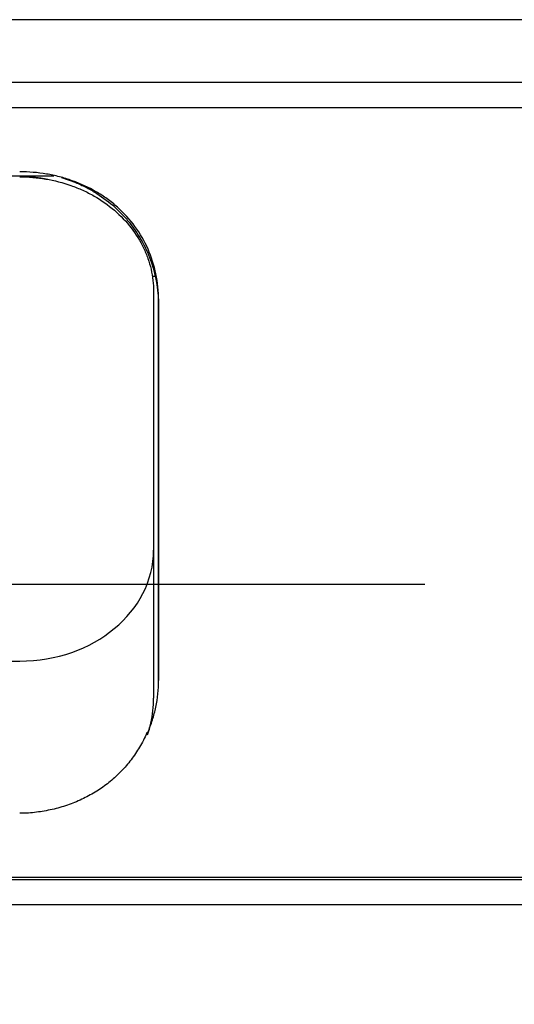
# Model space of a CAD drawing. Extents: x -1050 to 1050, y -742 to 742.
# Drawn here: x -432 to -403, y -415 to -356 of the extents above; entities that cross this region are included whole.
import ezdxf

# ---------------------------------------------------------------- set-up
doc = ezdxf.new("R2010")
doc.units = 0
doc.header["$LTSCALE"] = 25
doc.linetypes.add('CENTER', pattern=[2, 1.25, -0.25, 0.25, -0.25])
doc.layers.get('0').update_dxf_attribs({"linetype": 'CONTINUOUS'})
doc.layers.get('DEFPOINTS').update_dxf_attribs({"linetype": 'CONTINUOUS'})
doc.layers.add('201728', color=7, linetype='CONTINUOUS')
doc.layers.add('BALN', color=7, linetype='CONTINUOUS')
for name, color, linetype, true_color in [('201729', 7, 'CONTINUOUS', 0xffffff), ('351122', 7, 'CONTINUOUS', 0xffffff), ('351125', 7, 'CONTINUOUS', 0xffffff), ('351138', 7, 'CONTINUOUS', 0xffffff), ('351139', 7, 'CONTINUOUS', 0xffffff)]:
    doc.layers.add(name, color=color, linetype=linetype, true_color=true_color)
doc.styles.add('BIGFONT', font='ROMANS.shx', dxfattribs={"width": 0.833, "bigfont": 'bigfont.shx'})
doc.dimstyles.new('ITM', dxfattribs={"dimscale": 5, "dimtxt": 3, "dimasz": 1.5, "dimexe": 2, "dimexo": 0, "dimgap": 0.6, "dimtad": 3, "dimdec": 3, "dimdsep": 46, "dimtxsty": 'BIGFONT', "dimblk": 'OPEN', "dimblk1": 'OPEN', "dimblk2": 'OPEN', "dimcen": 0, "dimclrd": 4, "dimclre": 4, "dimclrt": 256, "dimadec": 3, "dimazin": 2, "dimtp": 495, "dimtfac": 1, "dimtdec": 3, "dimtmove": 0, "dimatfit": 3, "dimldrblk": 'OPEN', "dimfxl": 1, "dimarcsym": 0})

# ---------------------------------------------------------------- blocks, each defined once
blk = doc.blocks.new('_OPEN')
at = {"color": 0, "linetype": 'ByBlock'}
for p, q in [((-1, 0.1667), (0, 0)), ((0, 0), (-1, -0.1667)), ((0, 0), (-1, 0))]:
    blk.add_line(p, q, dxfattribs=at)
blk = doc.blocks.new('*D63')
at = {"layer": 'BALN', "color": 4, "lineweight": -2, "transparency": 16777216}
for p, q in [((-693.947, -365.982), (-693.947, -588.232)), ((-364.147, -365.982), (-364.147, -588.232)), ((-686.447, -578.232), (-371.647, -578.232))]:
    blk.add_line(p, q, dxfattribs=at)
at = {"layer": 'DEFPOINTS', "color": 0}
for p in [(-693.947, -365.982), (-364.147, -365.982), (-364.147, -578.232)]:
    blk.add_point(p, dxfattribs=at)
at = {"layer": 'BALN', "color": 4, "lineweight": -2, "transparency": 16777216, "xscale": 7.5, "yscale": 7.5, "zscale": 7.5, "rotation": 180}
blk.add_blockref('_OPEN', (-693.947, -578.232), dxfattribs=at)
at = {"layer": 'BALN', "color": 4, "lineweight": -2, "transparency": 16777216, "xscale": 7.5, "yscale": 7.5, "zscale": 7.5}
blk.add_blockref('_OPEN', (-364.147, -578.232), dxfattribs=at)
at = {"layer": 'BALN', "transparency": 16777216, "insert": (-529.047, -567.732), "char_height": 15, "attachment_point": 5, "style": 'BIGFONT'}
blk.add_mtext('（330）', dxfattribs=at)

msp = doc.modelspace()

# ---------------------------------------------------------------- linework, layer by layer
at = {"layer": '201728', "color": 3, "linetype": 'CENTER'}
msp.add_line((-358.14741027, -389.43193871), (-699.94741027, -389.43193871), dxfattribs=at)
at = {"layer": '201729', "color": 2, "linetype": 'Continuous'}
for p, q in [((-399.04741027, -360.94406497), (-659.04741027, -360.94406497)), ((-424.04741027, -372.42329183), (-424.04741027, -395.17207316)), ((-424.04741027, -395.17285893), (-424.04741027, -372.42408813)), ((-399.04741027, -406.9445846), (-553.04741027, -406.9445846))]:
    msp.add_line(p, q, dxfattribs=at)
for points, knots in [([(-424.04741027, -372.42408813), (-424.04741222, -371.90185596), (-424.09985075, -371.37729465), (-424.3113085, -370.35573824), (-424.46843564, -369.86254458), (-424.88734886, -368.91196437), (-425.15239432, -368.45221535), (-425.76506965, -367.61328589), (-426.11443543, -367.22819187), (-426.70322822, -366.70211685), (-426.91055757, -366.5355487), (-427.33591594, -366.22778227), (-427.55521346, -366.08536767), (-428.23197378, -365.69077182), (-428.70813998, -365.47095108), (-429.45884054, -365.20412335), (-429.71462182, -365.12604766), (-430.22964321, -364.99315651), (-430.48990048, -364.93795388), (-431.2787307, -364.80532065), (-431.81246601, -364.76134639), (-432.34741027, -364.76134639)], [0, 0, 0, 0, 0.125, 0.125, 0.25, 0.25, 0.375, 0.375, 0.5, 0.5, 0.5625, 0.5625, 0.625, 0.625, 0.75, 0.75, 0.8125, 0.8125, 0.875, 0.875, 1, 1, 1, 1]), ([(-429.85645347, -365.10504808), (-429.54291229, -365.19680612), (-429.2361694, -365.30603817), (-428.72840794, -365.52080101), (-428.52384345, -365.61720999), (-428.12154294, -365.82761277), (-427.92357678, -365.94186758), (-427.35109325, -366.30498272), (-426.99407363, -366.57588765), (-426.49524972, -367.02531188), (-426.33512543, -367.18233597), (-426.02749251, -367.51120481), (-425.87983296, -367.68340125), (-425.46451471, -368.21208623), (-425.22123567, -368.58374558), (-424.79956084, -369.36422624), (-424.62032059, -369.77564102), (-424.18964386, -371.04930575), (-424.04741027, -371.94185089), (-424.04741027, -372.83948512)], [0, 0, 0, 0, 0.09342587, 0.09342587, 0.158181165, 0.158181165, 0.22293646, 0.22293646, 0.35244705, 0.35244705, 0.417202345, 0.417202345, 0.48195764, 0.48195764, 0.61146823, 0.61146823, 0.74097882, 0.74097882, 1, 1, 1, 1]), ([(-424.70966626, -398.29584229), (-424.70556774, -398.2865676), (-424.70148615, -398.27728305), (-424.59115578, -398.02499502), (-424.49662798, -397.77492135), (-424.33481787, -397.27001295), (-424.26700461, -397.01408679), (-424.10313237, -396.23580364), (-424.04741027, -395.70501969), (-424.04741027, -395.17285893)], [0, 0, 0, 0, 0.0094718395, 0.0094718395, 0.2571038796, 0.2571038796, 0.5047359197, 0.5047359197, 1, 1, 1, 1]), ([(-424.74327727, -398.24844927), (-424.76532117, -398.30805365), (-424.89954351, -398.65267838), (-425.23214731, -399.24384656), (-425.74451364, -399.99924094), (-426.34169103, -400.67825965), (-427.00714754, -401.27506968), (-427.73801374, -401.79232957), (-428.53205598, -402.23243342), (-429.38715765, -402.59140971), (-430.29147698, -402.86448504), (-431.23054389, -403.03380571), (-431.92156884, -403.10730621), (-432.29396649, -403.09580306), (-432.34618867, -403.0935109)], [0, 0, 0, 0, 0.0202056076, 0.1177287269, 0.2142134283, 0.3092087099, 0.4025712551, 0.4951891643, 0.5898512603, 0.6864228381, 0.7846186482, 0.8839373091, 0.9837338854, 1, 1, 1, 1])]:
    msp.add_open_spline(points, degree=3, knots=knots, dxfattribs=at)
at = {"layer": '351122', "color": 2, "linetype": 'Continuous'}
for p, q in [((-399.04741027, -355.67077207), (-659.04741027, -355.67077207)), ((-399.04741027, -359.42963062), (-659.04741027, -359.42963062)), ((-659.04741027, -360.91842976), (-399.04741027, -360.91842976))]:
    msp.add_line(p, q, dxfattribs=at)
at = {"layer": '351125', "color": 2, "linetype": 'Continuous'}
for p, q in [((-399.04741027, -407.07999687), (-553.04741027, -407.07999687)), ((-553.04741027, -408.55604999), (-399.04741027, -408.55604999))]:
    msp.add_line(p, q, dxfattribs=at)
at = {"layer": '351138', "color": 2, "linetype": 'Continuous'}
for p, q in [((-424.34741027, -371.92180713), (-424.34741027, -388.21278926)), ((-424.34741027, -388.21278926), (-424.34741027, -396.20977504)), ((-488.74741027, -394.00282307), (-432.34741027, -394.00282307))]:
    msp.add_line(p, q, dxfattribs=at)
msp.add_ellipse((-432.34741027, -387.36954761), major_axis=(8, 0), ratio=0.8291594333, start_param=4.7123889804, end_param=6.2813509654, dxfattribs=at)
for points, knots in [([(-430.66315398, -365.21716528), (-430.80211576, -365.1871885), (-430.94248154, -365.16084039), (-431.29204264, -365.10512642), (-431.50148617, -365.08025696), (-431.81776959, -365.05539662), (-431.92362574, -365.04917983), (-432.13539298, -365.04091045), (-432.24338198, -365.03885077), (-432.34741027, -365.0388504)], [0, 0, 0, 0, 0.2538180902, 0.2538180902, 0.6269090451, 0.6269090451, 0.8134545225, 0.8134545225, 1, 1, 1, 1]), ([(-432.34741027, -365.06206901), (-432.08572977, -365.06206902), (-431.82264496, -365.0729941), (-431.30166334, -365.11646993), (-431.04242848, -365.14902046), (-430.26855085, -365.27971184), (-429.76804521, -365.40907632), (-429.04586143, -365.66360115), (-428.80959284, -365.75865096), (-428.34622001, -365.96972441), (-428.11825585, -366.08635423), (-427.46254705, -366.46102901), (-427.0586001, -366.74508981), (-426.31715731, -367.3812165), (-425.97798402, -367.73681679), (-425.39760972, -368.48583217), (-425.15221206, -368.88180129), (-424.85183773, -369.50793974), (-424.76293394, -369.72292194), (-424.61188086, -370.15414073), (-424.54914626, -370.37137249), (-424.44865263, -370.80902519), (-424.41090274, -371.02938604), (-424.36028281, -371.47321874), (-424.34741027, -371.69787789), (-424.34741027, -371.92180713)], [0, 0, 0, 0, 0.0625, 0.0625, 0.125, 0.125, 0.25, 0.25, 0.3125, 0.3125, 0.375, 0.375, 0.5, 0.5, 0.625, 0.625, 0.75, 0.75, 0.8125, 0.8125, 0.875, 0.875, 0.9375, 0.9375, 1, 1, 1, 1]), ([(-424.70349707, -398.40698712), (-424.6285872, -398.18018577), (-424.56490809, -397.94916411), (-424.40368066, -397.22129201), (-424.34741027, -396.71542799), (-424.34741027, -396.20977504)], [0, 0, 0, 0, 0.3233513052, 0.3233513052, 1, 1, 1, 1])]:
    msp.add_open_spline(points, degree=3, knots=knots, dxfattribs=at)
at = {"layer": '351139', "color": 2, "linetype": 'Continuous'}
for p, q in [((-430.30737902, -365.02482168), (-490.78744152, -365.02482168)), ((-424.41840664, -371.00843942), (-424.2503965, -371.00843942))]:
    msp.add_line(p, q, dxfattribs=at)

# ---------------------------------------------------------------- dimensions: what is measured, and where the dimension line sits
at = {"layer": 'BALN', "color": 4}
dim = msp.add_linear_dim(base=(-364.14741027, -578.23193871), p1=(-693.94741027, -365.98193871), p2=(-364.14741027, -365.98193871), text='（<>）', dimstyle='ITM', override={"dimdec": 0, "dimadec": 8}, dxfattribs=at)
dim.commit()
dim.dimension.update_dxf_attribs({"geometry": '*D63', "text_midpoint": (-529.04741027, -578.23193871), "dimtype": 160})

doc.saveas('drawing.dxf')
